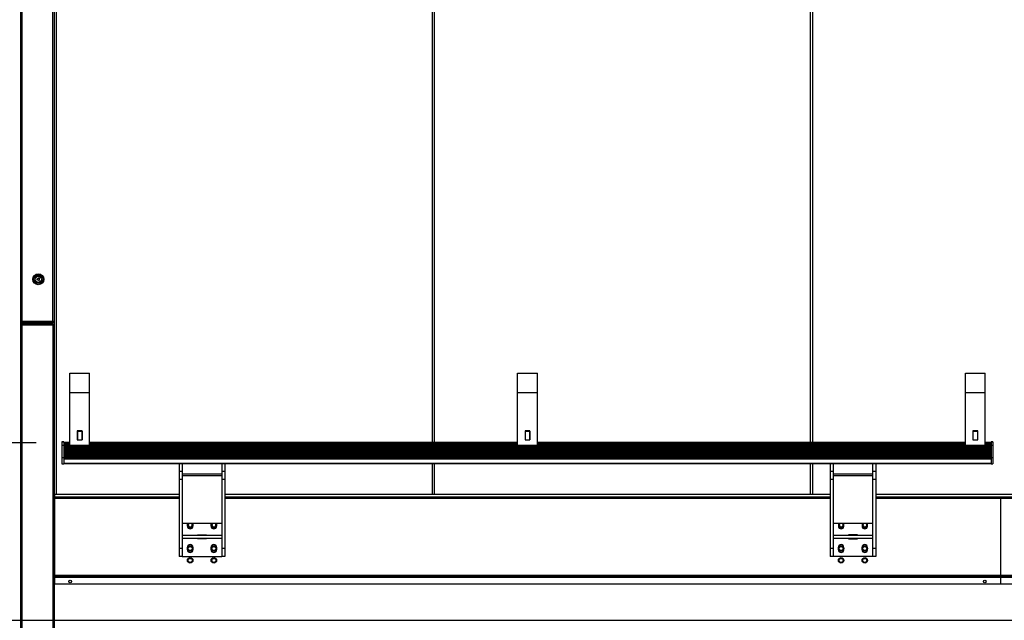
# Model space of a CAD drawing. Units: millimetres. Extents: x 0 to 297, y 2 to 200.
# Drawn here: x 57 to 92, y 33 to 55 of the extents above; entities that cross this region are included whole.
import ezdxf

# ---------------------------------------------------------------- set-up
doc = ezdxf.new("R2010")
doc.units = ezdxf.units.MM
doc.layers.add('ADAMA', color=7, linetype='Continuous')
doc.styles.add('SLDTEXTSTYLE1', font='TXT', dxfattribs={"width": 0.7})
doc.dimstyles.new('SLDDIMSTYLE1', dxfattribs={"dimtxt": 2.645833, "dimasz": 2, "dimexe": 0, "dimexo": 0.0625, "dimgap": 0.661458, "dimtad": 1, "dimdec": 1, "dimlfac": 70, "dimrnd": 1e-09, "dimzin": 12, "dimdsep": 46, "dimtxsty": 'SLDTEXTSTYLE1', "dimsah": 1, "dimcen": 0.09, "dimadec": 0, "dimazin": 3, "dimtfac": 1, "dimtdec": 1, "dimtofl": 0, "dimtmove": 0, "dimatfit": 3, "dimfxl": 0, "dimfrac": 2, "dimtolj": 1, "dimtzin": 12, "dimarcsym": 0})

# ---------------------------------------------------------------- blocks, each defined once
blk = doc.blocks.new('_D')
at = {"layer": 'ADAMA', "color": 7}
for p, q in [((57.356, 39.857), (17.41, 39.857)), ((18.41, 33.428), (18.41, 39.857)), ((27.85, 33.428), (17.41, 33.428))]:
    blk.add_line(p, q, dxfattribs=at)
for points in [[(18.41, 39.857), (17.91, 37.857), (18.91, 37.857)], [(18.41, 33.428), (18.91, 35.428), (17.91, 35.428)]]:
    blk.add_solid(points, dxfattribs=at)
at = {"layer": 'ADAMA', "color": 7, "insert": (14.999, 34.12), "char_height": 2.6458, "attachment_point": 1, "rotation": 90, "style": 'SLDTEXTSTYLE1'}
blk.add_mtext('450', dxfattribs=at)
blk = doc.blocks.new('_D_1')
at = {"layer": 'ADAMA', "color": 7}
for p, q in [((162.283, 33.428), (162.283, 68.431)), ((32.287, 33.428), (163.283, 33.428))]:
    blk.add_line(p, q, dxfattribs=at)
for points in [[(162.283, 68.431), (161.783, 66.431), (162.783, 66.431)], [(162.283, 33.428), (162.783, 35.428), (161.783, 35.428)]]:
    blk.add_solid(points, dxfattribs=at)
at = {"layer": 'ADAMA', "color": 7, "insert": (158.872, 47.117), "char_height": 2.6458, "attachment_point": 1, "rotation": 90, "style": 'SLDTEXTSTYLE1'}
blk.add_mtext('2450', dxfattribs=at)

msp = doc.modelspace()

# ---------------------------------------------------------------- linework, layer by layer
at = {"color": 7, "linetype": 'Continuous', "lineweight": 25}
for p, q in [((56.7831, 68.5098), (56.7831, 31.5983)), ((58.0731, 67.8242), (58.0731, 37.9983)), ((71.6965, 39.869), (71.6965, 67.8242)), ((71.7679, 67.8242), (71.7679, 39.869)), ((85.3914, 39.869), (85.3914, 67.8242)), ((85.4628, 67.8242), (85.4628, 39.869)), ((56.7874, 62.681), (56.7874, 44.2422)), ((56.8338, 62.6641), (56.8338, 44.259)), ((57.9552, 44.259), (57.9552, 62.6641)), ((58.0016, 62.6641), (58.0016, 44.259)), ((57.3768, 45.7888), (57.4494, 45.8307)), ((57.4494, 45.7345), (57.3768, 45.7764)), ((57.4601, 45.8245), (57.4601, 45.7407)), ((56.7874, 44.2422), (56.8159, 44.2422)), ((56.8009, 44.2422), (56.8009, 44.1698)), ((56.8169, 44.2126), (56.8169, 44.2412)), ((56.8169, 44.2126), (57.9542, 44.2126)), ((56.8295, 44.2564), (56.8295, 44.2522)), ((56.8295, 44.2126), (56.8295, 44.1698)), ((56.8338, 44.259), (57.9552, 44.259)), ((57.1402, 44.2126), (57.1402, 44.1698)), ((57.2116, 44.2126), (57.2116, 44.1698)), ((57.6402, 44.1876), (57.6402, 44.2126)), ((57.6402, 44.2126), (57.6402, 44.1698)), ((57.6688, 44.1876), (57.6688, 44.2126)), ((57.6802, 44.2126), (57.6802, 44.171)), ((57.7945, 44.2126), (57.7945, 44.1698)), ((57.9542, 44.2126), (57.9552, 44.2126)), ((57.9552, 44.259), (58.0016, 44.259)), ((57.9552, 44.259), (57.9552, 44.2422)), ((57.9552, 44.2422), (57.9649, 44.2445)), ((57.9552, 44.2126), (57.9552, 44.2412)), ((58.0016, 44.259), (58.0016, 44.1233)), ((56.7831, 44.1698), (56.7831, 44.1233)), ((56.7831, 44.1698), (56.8116, 44.1698)), ((56.7831, 44.1233), (56.7831, 31.6448)), ((56.8295, 44.1233), (56.7831, 44.1233)), ((56.8116, 44.1698), (56.8116, 44.1233)), ((56.8116, 44.1698), (56.8295, 44.1698)), ((56.8295, 44.1233), (56.8295, 44.1698)), ((57.9542, 44.1698), (56.8295, 44.1698)), ((57.9552, 44.1233), (56.8295, 44.1233)), ((56.8295, 44.1233), (56.8295, 31.6448)), ((57.6688, 44.1876), (57.6402, 44.1876)), ((57.9552, 44.1698), (57.9542, 44.1698)), ((57.9552, 44.1698), (57.9552, 44.1412)), ((57.9552, 44.1233), (57.9552, 31.6448)), ((58.0016, 44.1233), (57.9552, 44.1233)), ((58.0016, 44.1233), (58.0016, 31.6448)), ((58.5706, 42.384), (59.2849, 42.384)), ((58.5706, 41.6829), (58.5706, 42.384)), ((59.2849, 41.6829), (59.2849, 42.384)), ((74.7849, 41.6829), (74.7849, 42.384)), ((74.7849, 42.384), (75.4991, 42.384)), ((75.4991, 41.6829), (75.4991, 42.384)), ((90.9991, 42.384), (91.7134, 42.384)), ((90.9991, 41.6829), (90.9991, 42.384)), ((91.7134, 41.6829), (91.7134, 42.384)), ((58.5706, 39.7714), (58.5706, 41.6829)), ((58.5706, 41.6829), (59.2849, 41.6829)), ((59.2849, 39.7714), (59.2849, 41.6829)), ((74.7849, 41.6829), (75.4991, 41.6829)), ((74.7849, 39.7714), (74.7849, 41.6829)), ((75.4991, 39.7714), (75.4991, 41.6829)), ((90.9991, 41.6829), (91.7134, 41.6829)), ((90.9991, 39.7714), (90.9991, 41.6829)), ((91.7134, 39.7714), (91.7134, 41.6829)), ((58.8391, 40.2919), (58.8391, 39.963)), ((59.0163, 40.2919), (58.8391, 40.2919)), ((59.0163, 39.963), (59.0163, 40.2919)), ((75.0534, 40.2919), (75.0534, 39.963)), ((75.2306, 40.2919), (75.0534, 40.2919)), ((75.2306, 39.963), (75.2306, 40.2919)), ((91.2677, 40.2919), (91.2677, 39.963)), ((91.4449, 40.2919), (91.2677, 40.2919)), ((91.4449, 39.963), (91.4449, 40.2919)), ((58.842, 40.2617), (58.8391, 40.2617)), ((58.8391, 39.963), (59.0163, 39.963)), ((58.842, 40.2772), (59.0134, 40.2772)), ((58.842, 40.2772), (58.842, 39.963)), ((59.0134, 40.2772), (59.0134, 39.963)), ((59.0163, 40.2617), (59.0134, 40.2617)), ((75.0563, 40.2617), (75.0534, 40.2617)), ((75.0534, 39.963), (75.2306, 39.963)), ((75.0563, 40.2772), (75.2277, 40.2772)), ((75.0563, 40.2772), (75.0563, 39.963)), ((75.2277, 40.2772), (75.2277, 39.963)), ((75.2306, 40.2617), (75.2277, 40.2617)), ((91.2706, 40.2617), (91.2677, 40.2617)), ((91.2677, 39.963), (91.4449, 39.963)), ((91.2706, 40.2772), (91.442, 40.2772)), ((91.2706, 40.2772), (91.2706, 39.963)), ((91.442, 40.2772), (91.442, 39.963)), ((91.4449, 40.2617), (91.442, 40.2617)), ((58.3563, 39.8876), (58.2849, 39.8876)), ((58.2849, 39.8876), (58.2849, 39.8836)), ((58.3563, 39.8836), (58.2849, 39.8836)), ((58.2849, 39.8836), (58.2849, 39.7626)), ((58.3563, 39.7626), (58.2849, 39.7626)), ((58.2849, 39.7626), (58.2849, 39.3078)), ((58.3563, 39.8876), (58.3563, 39.8836)), ((58.3563, 39.8836), (58.3563, 39.7626)), ((58.5706, 39.869), (58.3563, 39.869)), ((58.3563, 39.863), (58.5706, 39.863)), ((58.5706, 39.8576), (58.3563, 39.8576)), ((58.3563, 39.8518), (58.5706, 39.8518)), ((58.5706, 39.8467), (58.3563, 39.8467)), ((58.3563, 39.8411), (58.5706, 39.8411)), ((58.5706, 39.8363), (58.3563, 39.8363)), ((58.3563, 39.831), (58.5706, 39.831)), ((58.5706, 39.8265), (58.3563, 39.8265)), ((58.3563, 39.8213), (58.5706, 39.8213)), ((58.5706, 39.8172), (58.3563, 39.8172)), ((58.3563, 39.8123), (58.5706, 39.8123)), ((58.5706, 39.8085), (58.3563, 39.8085)), ((58.3563, 39.8037), (58.5706, 39.8037)), ((58.5706, 39.8002), (58.3563, 39.8002)), ((58.3563, 39.7957), (58.5706, 39.7957)), ((58.5706, 39.7925), (58.3563, 39.7925)), ((58.3563, 39.7881), (58.5706, 39.7881)), ((58.5706, 39.7853), (58.3563, 39.7853)), ((58.3563, 39.7811), (58.5706, 39.7811)), ((58.5706, 39.7786), (58.3563, 39.7786)), ((58.3563, 39.7746), (58.5706, 39.7746)), ((58.5706, 39.7725), (58.3563, 39.7725)), ((58.3563, 39.7686), (58.5706, 39.7686)), ((58.5706, 39.7668), (58.3563, 39.7668)), ((58.3563, 39.7631), (58.5706, 39.7631)), ((58.3563, 39.7626), (58.3563, 39.3078)), ((58.5706, 39.7616), (58.3563, 39.7616)), ((58.3563, 39.7581), (58.5706, 39.7581)), ((58.5706, 39.757), (58.3563, 39.757)), ((58.3563, 39.7537), (58.5706, 39.7537)), ((58.5706, 39.7528), (58.3563, 39.7528)), ((58.3563, 39.7497), (58.5706, 39.7497)), ((58.5706, 39.7492), (58.3563, 39.7492)), ((58.3563, 39.7462), (58.5706, 39.7462)), ((58.5706, 39.746), (58.3563, 39.746)), ((58.5706, 39.7434), (58.3563, 39.7434)), ((91.9277, 39.7412), (58.3563, 39.7412)), ((58.3563, 39.7412), (58.5706, 39.7412)), ((91.9277, 39.7399), (58.3563, 39.7399)), ((91.9277, 39.7385), (58.3563, 39.7385)), ((91.9277, 39.7364), (58.3563, 39.7364)), ((91.9277, 39.7339), (58.3563, 39.7339)), ((58.3563, 39.7308), (91.9277, 39.7308)), ((91.9277, 39.7307), (58.3563, 39.7307)), ((58.3563, 39.7275), (91.9277, 39.7275)), ((91.9277, 39.727), (58.3563, 39.727)), ((58.3563, 39.7236), (91.9277, 39.7236)), ((91.9277, 39.7227), (58.3563, 39.7227)), ((58.3563, 39.7192), (91.9277, 39.7192)), ((91.9277, 39.7179), (58.3563, 39.7179)), ((58.3563, 39.7141), (91.9277, 39.7141)), ((91.9277, 39.7124), (58.3563, 39.7124)), ((58.3563, 39.7085), (91.9277, 39.7085)), ((91.9277, 39.7064), (58.3563, 39.7064)), ((58.3563, 39.7023), (91.9277, 39.7023)), ((91.9277, 39.6999), (58.3563, 39.6999)), ((58.3563, 39.6955), (91.9277, 39.6955)), ((91.9277, 39.6927), (58.3563, 39.6927)), ((58.3563, 39.6882), (91.9277, 39.6882)), ((91.9277, 39.685), (58.3563, 39.685)), ((58.3563, 39.6802), (91.9277, 39.6802)), ((91.9277, 39.6767), (58.3563, 39.6767)), ((58.3563, 39.6716), (91.9277, 39.6716)), ((91.9277, 39.6677), (58.3563, 39.6677)), ((58.3563, 39.6625), (91.9277, 39.6625)), ((91.9277, 39.6582), (58.3563, 39.6582)), ((58.3563, 39.6527), (91.9277, 39.6527)), ((91.9277, 39.6481), (58.3563, 39.6481)), ((58.3563, 39.6424), (91.9277, 39.6424)), ((91.9277, 39.6374), (58.3563, 39.6374)), ((58.3563, 39.6314), (91.9277, 39.6314)), ((91.9277, 39.626), (58.3563, 39.626)), ((58.3563, 39.6198), (91.9277, 39.6198)), ((91.9277, 39.614), (58.3563, 39.614)), ((58.3563, 39.6075), (91.9277, 39.6075)), ((91.9277, 39.6014), (58.3563, 39.6014)), ((58.3563, 39.5946), (91.9277, 39.5946)), ((91.9277, 39.5882), (58.3563, 39.5882)), ((58.3563, 39.5811), (91.9277, 39.5811)), ((58.5706, 39.7714), (59.2849, 39.7714)), ((58.5706, 39.7412), (58.5706, 39.7714)), ((74.7849, 39.869), (59.2849, 39.869)), ((59.2849, 39.863), (74.7849, 39.863)), ((74.7849, 39.8576), (59.2849, 39.8576)), ((59.2849, 39.8518), (74.7849, 39.8518)), ((74.7849, 39.8467), (59.2849, 39.8467)), ((59.2849, 39.8411), (74.7849, 39.8411)), ((74.7849, 39.8363), (59.2849, 39.8363)), ((59.2849, 39.831), (74.7849, 39.831)), ((74.7849, 39.8265), (59.2849, 39.8265)), ((59.2849, 39.8213), (74.7849, 39.8213)), ((74.7849, 39.8172), (59.2849, 39.8172)), ((59.2849, 39.8123), (74.7849, 39.8123)), ((74.7849, 39.8085), (59.2849, 39.8085)), ((59.2849, 39.8037), (74.7849, 39.8037)), ((74.7849, 39.8002), (59.2849, 39.8002)), ((59.2849, 39.7957), (74.7849, 39.7957)), ((74.7849, 39.7925), (59.2849, 39.7925)), ((59.2849, 39.7881), (74.7849, 39.7881)), ((74.7849, 39.7853), (59.2849, 39.7853)), ((59.2849, 39.7811), (74.7849, 39.7811)), ((74.7849, 39.7786), (59.2849, 39.7786)), ((59.2849, 39.7746), (74.7849, 39.7746)), ((74.7849, 39.7725), (59.2849, 39.7725)), ((59.2849, 39.7412), (59.2849, 39.7714)), ((59.2849, 39.7686), (74.7849, 39.7686)), ((74.7849, 39.7668), (59.2849, 39.7668)), ((59.2849, 39.7631), (74.7849, 39.7631)), ((74.7849, 39.7616), (59.2849, 39.7616)), ((59.2849, 39.7581), (74.7849, 39.7581)), ((74.7849, 39.757), (59.2849, 39.757)), ((59.2849, 39.7537), (74.7849, 39.7537)), ((74.7849, 39.7528), (59.2849, 39.7528)), ((59.2849, 39.7497), (74.7849, 39.7497)), ((74.7849, 39.7492), (59.2849, 39.7492)), ((59.2849, 39.7462), (74.7849, 39.7462)), ((74.7849, 39.746), (59.2849, 39.746)), ((74.7849, 39.7434), (59.2849, 39.7434)), ((59.2849, 39.7412), (74.7849, 39.7412)), ((74.7849, 39.7714), (75.4991, 39.7714)), ((74.7849, 39.7412), (74.7849, 39.7714)), ((90.9991, 39.869), (75.4991, 39.869)), ((75.4991, 39.863), (90.9991, 39.863)), ((90.9991, 39.8576), (75.4991, 39.8576)), ((75.4991, 39.8518), (90.9991, 39.8518)), ((90.9991, 39.8467), (75.4991, 39.8467)), ((75.4991, 39.8411), (90.9991, 39.8411)), ((90.9991, 39.8363), (75.4991, 39.8363)), ((75.4991, 39.831), (90.9991, 39.831)), ((90.9991, 39.8265), (75.4991, 39.8265)), ((75.4991, 39.8213), (90.9991, 39.8213)), ((90.9991, 39.8172), (75.4991, 39.8172)), ((75.4991, 39.8123), (90.9991, 39.8123)), ((90.9991, 39.8085), (75.4991, 39.8085)), ((75.4991, 39.8037), (90.9991, 39.8037)), ((90.9991, 39.8002), (75.4991, 39.8002)), ((75.4991, 39.7957), (90.9991, 39.7957)), ((90.9991, 39.7925), (75.4991, 39.7925)), ((75.4991, 39.7881), (90.9991, 39.7881)), ((90.9991, 39.7853), (75.4991, 39.7853)), ((75.4991, 39.7811), (90.9991, 39.7811)), ((90.9991, 39.7786), (75.4991, 39.7786)), ((75.4991, 39.7746), (90.9991, 39.7746)), ((90.9991, 39.7725), (75.4991, 39.7725)), ((75.4991, 39.7412), (75.4991, 39.7714)), ((75.4991, 39.7686), (90.9991, 39.7686)), ((90.9991, 39.7668), (75.4991, 39.7668)), ((75.4991, 39.7631), (90.9991, 39.7631)), ((90.9991, 39.7616), (75.4991, 39.7616)), ((75.4991, 39.7581), (90.9991, 39.7581)), ((90.9991, 39.757), (75.4991, 39.757)), ((75.4991, 39.7537), (90.9991, 39.7537)), ((90.9991, 39.7528), (75.4991, 39.7528)), ((75.4991, 39.7497), (90.9991, 39.7497)), ((90.9991, 39.7492), (75.4991, 39.7492)), ((75.4991, 39.7462), (90.9991, 39.7462)), ((90.9991, 39.746), (75.4991, 39.746)), ((90.9991, 39.7434), (75.4991, 39.7434)), ((75.4991, 39.7412), (90.9991, 39.7412)), ((90.9991, 39.7714), (91.7134, 39.7714)), ((90.9991, 39.7412), (90.9991, 39.7714)), ((91.9277, 39.869), (91.7134, 39.869)), ((91.7134, 39.863), (91.9277, 39.863)), ((91.9277, 39.8576), (91.7134, 39.8576)), ((91.7134, 39.8518), (91.9277, 39.8518)), ((91.9277, 39.8467), (91.7134, 39.8467)), ((91.7134, 39.8411), (91.9277, 39.8411)), ((91.9277, 39.8363), (91.7134, 39.8363)), ((91.7134, 39.831), (91.9277, 39.831)), ((91.9277, 39.8265), (91.7134, 39.8265)), ((91.7134, 39.8213), (91.9277, 39.8213)), ((91.9277, 39.8172), (91.7134, 39.8172)), ((91.7134, 39.8123), (91.9277, 39.8123)), ((91.9277, 39.8085), (91.7134, 39.8085)), ((91.7134, 39.8037), (91.9277, 39.8037)), ((91.9277, 39.8002), (91.7134, 39.8002)), ((91.7134, 39.7957), (91.9277, 39.7957)), ((91.9277, 39.7925), (91.7134, 39.7925)), ((91.7134, 39.7881), (91.9277, 39.7881)), ((91.9277, 39.7853), (91.7134, 39.7853)), ((91.7134, 39.7811), (91.9277, 39.7811)), ((91.9277, 39.7786), (91.7134, 39.7786)), ((91.7134, 39.7746), (91.9277, 39.7746)), ((91.9277, 39.7725), (91.7134, 39.7725)), ((91.7134, 39.7412), (91.7134, 39.7714)), ((91.7134, 39.7686), (91.9277, 39.7686)), ((91.9277, 39.7668), (91.7134, 39.7668)), ((91.7134, 39.7631), (91.9277, 39.7631)), ((91.9277, 39.7616), (91.7134, 39.7616)), ((91.7134, 39.7581), (91.9277, 39.7581)), ((91.9277, 39.757), (91.7134, 39.757)), ((91.7134, 39.7537), (91.9277, 39.7537)), ((91.9277, 39.7528), (91.7134, 39.7528)), ((91.7134, 39.7497), (91.9277, 39.7497)), ((91.9277, 39.7492), (91.7134, 39.7492)), ((91.7134, 39.7462), (91.9277, 39.7462)), ((91.9277, 39.746), (91.7134, 39.746)), ((91.9277, 39.7434), (91.7134, 39.7434)), ((91.7134, 39.7412), (91.9277, 39.7412)), ((91.9991, 39.8876), (91.9277, 39.8876)), ((91.9277, 39.8876), (91.9277, 39.8836)), ((91.9991, 39.8836), (91.9277, 39.8836)), ((91.9277, 39.8836), (91.9277, 39.7626)), ((91.9991, 39.7626), (91.9277, 39.7626)), ((91.9277, 39.7626), (91.9277, 39.3078)), ((91.9991, 39.8876), (91.9991, 39.8836)), ((91.9991, 39.8836), (91.9991, 39.7626)), ((91.9991, 39.7626), (91.9991, 39.3078)), ((58.3563, 39.3078), (58.2849, 39.3078)), ((58.2849, 39.3078), (58.2849, 39.0948)), ((91.9277, 39.5743), (58.3563, 39.5743)), ((58.3563, 39.567), (91.9277, 39.567)), ((91.9277, 39.5598), (58.3563, 39.5598)), ((58.3563, 39.5521), (91.9277, 39.5521)), ((91.9277, 39.5446), (58.3563, 39.5446)), ((58.3563, 39.5366), (91.9277, 39.5366)), ((91.9277, 39.5287), (58.3563, 39.5287)), ((58.3563, 39.5204), (91.9277, 39.5204)), ((91.9277, 39.5122), (58.3563, 39.5122)), ((58.3563, 39.5035), (91.9277, 39.5035)), ((91.9277, 39.4949), (58.3563, 39.4949)), ((58.3563, 39.4859), (91.9277, 39.4859)), ((91.9277, 39.477), (58.3563, 39.477)), ((58.3563, 39.4676), (91.9277, 39.4676)), ((91.9277, 39.4583), (58.3563, 39.4583)), ((58.3563, 39.4486), (91.9277, 39.4486)), ((58.3563, 39.4389), (91.9277, 39.4389)), ((58.3563, 39.4288), (91.9277, 39.4288)), ((58.3563, 39.4188), (91.9277, 39.4188)), ((58.3563, 39.4083), (91.9277, 39.4083)), ((58.3563, 39.3978), (91.9277, 39.3978)), ((58.3563, 39.387), (91.9277, 39.387)), ((58.3563, 39.3761), (91.9277, 39.3761)), ((58.3563, 39.3649), (91.9277, 39.3649)), ((58.3563, 39.3536), (91.9277, 39.3536)), ((58.3563, 39.342), (91.9277, 39.342)), ((58.3563, 39.3303), (91.9277, 39.3303)), ((58.3563, 39.3182), (91.9277, 39.3182)), ((58.3563, 39.3078), (58.3563, 39.0948)), ((58.3563, 39.3062), (91.9277, 39.3062)), ((58.3563, 39.294), (91.9277, 39.294)), ((58.3563, 39.2818), (91.9277, 39.2818)), ((58.3563, 39.2732), (91.9277, 39.2732)), ((91.9991, 39.3078), (91.9277, 39.3078)), ((91.9277, 39.3078), (91.9277, 39.0948)), ((91.9991, 39.3078), (91.9991, 39.0948)), ((58.2849, 39.0948), (58.3563, 39.0948)), ((58.3563, 39.1162), (91.9277, 39.1162)), ((58.3563, 39.1155), (91.9277, 39.1155)), ((58.3563, 39.1134), (91.9277, 39.1134)), ((62.5277, 39.1134), (62.5277, 38.8126)), ((62.642, 39.1134), (62.642, 38.8126)), ((64.0706, 39.1134), (64.0706, 38.8126)), ((64.1849, 39.1134), (64.1849, 38.8126)), ((71.6965, 37.9983), (71.6965, 39.1134)), ((71.7679, 39.1134), (71.7679, 37.9983)), ((85.3914, 37.9983), (85.3914, 39.1134)), ((85.4628, 39.1134), (85.4628, 37.9983)), ((86.0991, 39.1134), (86.0991, 38.8126)), ((86.2134, 39.1134), (86.2134, 38.8126)), ((87.642, 39.1134), (87.642, 38.8126)), ((87.7563, 39.1134), (87.7563, 38.8126)), ((91.9277, 39.0948), (91.9991, 39.0948)), ((62.642, 38.8126), (62.5277, 38.8126)), ((62.5277, 38.8126), (62.5277, 38.5241)), ((62.642, 38.5241), (62.5277, 38.5241)), ((62.5277, 38.5241), (62.5277, 36.0297)), ((62.642, 38.8126), (62.642, 38.5241)), ((64.0706, 38.7247), (62.642, 38.7247)), ((64.0706, 38.6566), (62.642, 38.6566)), ((62.642, 38.5241), (62.642, 36.0297)), ((64.1849, 38.8126), (64.0706, 38.8126)), ((64.0706, 38.8126), (64.0706, 38.5241)), ((64.1849, 38.5241), (64.0706, 38.5241)), ((64.0706, 38.5241), (64.0706, 36.0297)), ((64.1849, 38.8126), (64.1849, 38.5241)), ((64.1849, 38.5241), (64.1849, 36.0297)), ((86.2134, 38.8126), (86.0991, 38.8126)), ((86.0991, 38.8126), (86.0991, 38.5241)), ((86.2134, 38.5241), (86.0991, 38.5241)), ((86.0991, 38.5241), (86.0991, 36.0297)), ((86.2134, 38.8126), (86.2134, 38.5241)), ((87.642, 38.7247), (86.2134, 38.7247)), ((87.642, 38.6566), (86.2134, 38.6566)), ((86.2134, 38.5241), (86.2134, 36.0297)), ((87.7563, 38.8126), (87.642, 38.8126)), ((87.642, 38.8126), (87.642, 38.5241)), ((87.7563, 38.5241), (87.642, 38.5241)), ((87.642, 38.5241), (87.642, 36.0297)), ((87.7563, 38.8126), (87.7563, 38.5241)), ((87.7563, 38.5241), (87.7563, 36.0297)), ((62.5277, 37.884), (58.0116, 37.884)), ((58.0116, 37.884), (58.0116, 37.8376)), ((58.0116, 37.8376), (58.0116, 35.0448)), ((62.5277, 37.8376), (58.0116, 37.8376)), ((58.0159, 37.9983), (62.5277, 37.9983)), ((58.0159, 37.9983), (58.0159, 37.884)), ((64.1849, 37.9983), (86.0991, 37.9983)), ((86.0991, 37.884), (64.1849, 37.884)), ((86.0991, 37.8376), (64.1849, 37.8376)), ((87.7563, 37.9983), (96.7886, 37.9983)), ((92.2724, 37.884), (87.7563, 37.884)), ((92.2724, 37.8376), (87.7563, 37.8376)), ((92.2724, 37.884), (92.2724, 37.8376)), ((96.7886, 37.884), (92.2724, 37.884)), ((92.2724, 37.8376), (92.2724, 35.0448)), ((96.7886, 37.8376), (92.2724, 37.8376)), ((58.0116, 37.5983), (58.0016, 37.5983)), ((64.0706, 36.936), (62.642, 36.936)), ((62.8277, 36.9269), (62.8281, 36.936)), ((62.8277, 36.8412), (62.8277, 36.9269)), ((63.0273, 36.936), (63.0277, 36.9269)), ((63.0277, 36.9269), (63.0277, 36.8412)), ((63.6849, 36.9269), (63.6853, 36.936)), ((63.6849, 36.8412), (63.6849, 36.9269)), ((63.8844, 36.936), (63.8849, 36.9269)), ((63.8849, 36.9269), (63.8849, 36.8412)), ((87.642, 36.936), (86.2134, 36.936)), ((86.3996, 36.936), (86.3991, 36.9269)), ((86.3991, 36.9269), (86.3991, 36.8412)), ((86.5991, 36.9269), (86.5987, 36.936)), ((86.5991, 36.8412), (86.5991, 36.9269)), ((87.2567, 36.936), (87.2563, 36.9269)), ((87.2563, 36.9269), (87.2563, 36.8412)), ((87.4563, 36.9269), (87.4559, 36.936)), ((87.4563, 36.8412), (87.4563, 36.9269)), ((62.642, 36.5126), (64.0706, 36.5126)), ((62.642, 36.3983), (64.0706, 36.3983)), ((63.192, 36.5126), (63.192, 36.5269)), ((63.192, 36.5269), (63.5206, 36.5269)), ((63.192, 36.384), (63.192, 36.3983)), ((63.5206, 36.384), (63.192, 36.384)), ((63.5206, 36.5269), (63.5206, 36.5126)), ((63.5206, 36.3983), (63.5206, 36.384)), ((86.2134, 36.5126), (87.642, 36.5126)), ((86.2134, 36.3983), (87.642, 36.3983)), ((86.7634, 36.5269), (86.7634, 36.5126)), ((87.092, 36.5269), (86.7634, 36.5269)), ((86.7634, 36.3983), (86.7634, 36.384)), ((86.7634, 36.384), (87.092, 36.384)), ((87.092, 36.5126), (87.092, 36.5269)), ((87.092, 36.384), (87.092, 36.3983)), ((62.642, 36.0297), (62.5277, 36.0297)), ((62.5277, 36.0297), (62.5277, 35.7412)), ((62.642, 36.0297), (62.642, 35.7412)), ((62.8277, 35.984), (62.8277, 36.0698)), ((63.0277, 36.0698), (63.0277, 35.984)), ((63.6849, 35.984), (63.6849, 36.0698)), ((63.8849, 36.0698), (63.8849, 35.984)), ((64.1849, 36.0297), (64.0706, 36.0297)), ((64.0706, 36.0297), (64.0706, 35.7412)), ((64.1849, 36.0297), (64.1849, 35.7412)), ((86.2134, 36.0297), (86.0991, 36.0297)), ((86.0991, 36.0297), (86.0991, 35.7412)), ((86.2134, 36.0297), (86.2134, 35.7412)), ((86.3991, 36.0698), (86.3991, 35.984)), ((86.5991, 35.984), (86.5991, 36.0698)), ((87.2563, 36.0698), (87.2563, 35.984)), ((87.4563, 35.984), (87.4563, 36.0698)), ((87.7563, 36.0297), (87.642, 36.0297)), ((87.642, 36.0297), (87.642, 35.7412)), ((87.7563, 36.0297), (87.7563, 35.7412)), ((62.642, 35.7412), (62.5277, 35.7412)), ((62.642, 35.7412), (64.0706, 35.7412)), ((64.1849, 35.7412), (64.0706, 35.7412)), ((86.2134, 35.7412), (86.0991, 35.7412)), ((87.642, 35.7412), (86.2134, 35.7412)), ((87.7563, 35.7412), (87.642, 35.7412)), ((58.0116, 35.3126), (58.0016, 35.3126)), ((92.2724, 35.0448), (58.0116, 35.0448)), ((58.0116, 35.0448), (58.0116, 34.9983)), ((92.2724, 34.9983), (58.0116, 34.9983)), ((58.0116, 34.9983), (58.0116, 34.9805)), ((92.2724, 34.9805), (58.0116, 34.9805)), ((58.0116, 34.9805), (58.0116, 34.7412)), ((92.2724, 35.0448), (92.2724, 34.9983)), ((126.5331, 35.0448), (92.2724, 35.0448)), ((92.2724, 34.9983), (92.2724, 34.9805)), ((126.5331, 34.9983), (92.2724, 34.9983)), ((92.2724, 34.9805), (92.2724, 34.7412)), ((126.5331, 34.9805), (92.2724, 34.9805)), ((92.2724, 34.7412), (58.0116, 34.7412)), ((126.5331, 34.7412), (92.2724, 34.7412))]:
    msp.add_line(p, q, dxfattribs=at)
at = {"color": 7, "linetype": 'Continuous', "lineweight": 25, "flags": 128}
for points in [[(56.8338, 44.259), (56.8198, 44.2558), (56.8056, 44.252), (56.7947, 44.2483), (56.7885, 44.2446), (56.7874, 44.2422)], [(56.8169, 44.2126), (56.8202, 44.2148), (56.8239, 44.2222), (56.8277, 44.2339), (56.8314, 44.2487), (56.8338, 44.259)]]:
    msp.add_lwpolyline(points, dxfattribs=at)
at = {"color": 7, "linetype": 'Continuous', "lineweight": 25}
for centre, radius in [((57.4288, 45.7826), 0.2), ((57.4288, 45.7826), 0.1585), ((57.4288, 45.7826), 0.1143), ((57.4288, 45.7826), 0.1129), ((62.9277, 36.0269), 0.1), ((62.9277, 36.0269), 0.0729), ((63.7849, 36.0269), 0.1), ((63.7849, 36.0269), 0.0729), ((86.4991, 36.0269), 0.1), ((86.4991, 36.0269), 0.0729), ((87.3563, 36.0269), 0.1), ((87.3563, 36.0269), 0.0729), ((62.9277, 35.5983), 0.1), ((62.9277, 35.5983), 0.0729), ((63.7849, 35.5983), 0.1), ((63.7849, 35.5983), 0.0729), ((86.4991, 35.5983), 0.1), ((86.4991, 35.5983), 0.0729), ((87.3563, 35.5983), 0.1), ((87.3563, 35.5983), 0.0729), ((58.5831, 34.8305), 0.0464), ((91.7009, 34.8305), 0.0464)]:
    msp.add_circle(centre, radius, dxfattribs=at)
for centre, radius, start, end in [((57.3804, 45.7826), 0.00714, 120, 240), ((57.453, 45.8245), 0.00714, 0, 120), ((57.453, 45.7407), 0.00714, 240, 0), ((56.8433, 44.2311), 0.0295, 108.72076, 157.9447), ((56.8039, 44.2703), 0.0319, 294.04032, 339.29421), ((56.8214, 44.2605), 1.1339, 357.5802, 359.92701), ((57.9552, 44.259), 0.0179, 270, 360), ((57.9552, 44.259), 0.0464, 270, 360), ((57.6866, 44.1876), 0.0464, 180, 202.61986), ((57.6866, 44.1876), 0.0179, 180, 270), ((56.8214, 44.1219), 1.1339, 0.07299, 2.4198), ((57.9552, 44.1233), 0.0464, 0, 90), ((57.9552, 44.1233), 0.0179, 0, 90), ((62.9277, 36.884), 0.1, 148.68902, 31.31098), ((62.9277, 36.8412), 0.1, 180, 360), ((62.9277, 36.884), 0.0729, 134.49674, 0), ((62.9277, 36.884), 0.0729, 0, 45.50326), ((63.7849, 36.884), 0.1, 148.68902, 31.31098), ((63.7849, 36.8412), 0.1, 180, 0), ((63.7849, 36.884), 0.0729, 134.49674, 0), ((63.7849, 36.884), 0.0729, 0, 45.50326), ((86.4991, 36.884), 0.1, 148.68902, 31.31098), ((86.4991, 36.8412), 0.1, 180, 360), ((86.4991, 36.884), 0.0729, 134.49674, 0), ((86.4991, 36.884), 0.0729, 0, 45.50326), ((87.3563, 36.884), 0.1, 148.68902, 31.31098), ((87.3563, 36.8412), 0.1, 180, 360), ((87.3563, 36.884), 0.0729, 134.49674, 0), ((87.3563, 36.884), 0.0729, 0, 45.50326), ((62.9277, 36.0698), 0.1, 0, 180), ((63.7849, 36.0698), 0.1, 0, 180), ((86.4991, 36.0698), 0.1, 0, 180), ((87.3563, 36.0698), 0.1, 0, 180), ((62.9277, 35.984), 0.1, 180, 0), ((63.7849, 35.984), 0.1, 180, 0), ((86.4991, 35.984), 0.1, 180, 360), ((87.3563, 35.984), 0.1, 180, 0)]:
    msp.add_arc(centre, radius, start, end, dxfattribs=at)

# ---------------------------------------------------------------- dimensions: what is measured, and where the dimension line sits
at = {"layer": 'ADAMA', "color": 7}
dim = msp.add_linear_dim(base=(162.2825, 68.4305), p1=(31.2874, 33.4284), p2=(163.9616, 68.4305), angle=90, text='2450', dimstyle='SLDDIMSTYLE1', dxfattribs=at)
dim.commit()
dim.dimension.update_dxf_attribs({"geometry": '_D_1', "text_midpoint": (162.2825, 50.6941), "dimtype": 160})
dim = msp.add_linear_dim(base=(18.41, 39.8569), p1=(28.8502, 33.4284), p2=(58.3563, 39.8569), angle=90, dimstyle='SLDDIMSTYLE1', dxfattribs=at)
dim.commit()
dim.dimension.update_dxf_attribs({"geometry": '_D', "text_midpoint": (18.41, 36.8028), "dimtype": 160})

doc.saveas('drawing.dxf')
